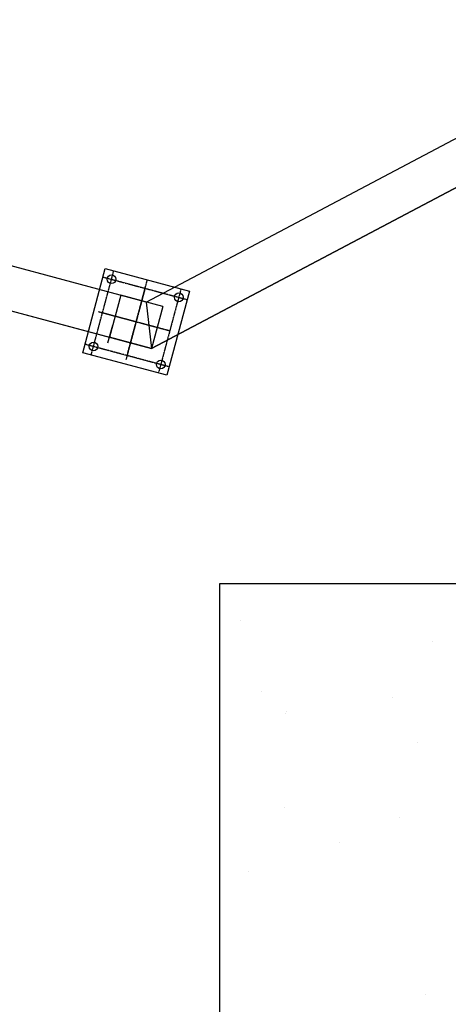
# Model space of a CAD drawing. Extents: x 29386 to 141052, y -82747 to 65101.
# Drawn here: x 114553 to 115537, y 47113 to 49376 of the extents above; entities that cross this region are included whole.
import ezdxf

# ---------------------------------------------------------------- set-up
doc = ezdxf.new("R2010")
doc.units = 0
doc.header["$MEASUREMENT"] = 0
doc.linetypes.add('CENTER2', pattern=[1.125, 0.75, -0.125, 0.125, -0.125])
for name, color, linetype in [('_0-0_', 7, 'Continuous'), ('_0-1_柱', 7, 'Continuous'), ('_0-2_外梁', 7, 'Continuous'), ('K1.8Shield', 7, 'Continuous')]:
    doc.layers.add(name, color=color, linetype=linetype)

msp = doc.modelspace()

# ---------------------------------------------------------------- hatches: boundary and pattern name
at = {"layer": 'K1.8Shield'}
h = msp.add_hatch(dxfattribs=at)
h.set_pattern_fill('AR-SAND', color=256, scale=300, style=0)
h.paths.add_polyline_path([(115012.05, 48080.35), (116012.05, 48080.35), (116012.05, 45879.03), (115012.05, 45879.03)])

# ---------------------------------------------------------------- linework, layer by layer
at = {"layer": '_0-0_', "color": 1, "linetype": 'Continuous'}
for p, q in [((111377.99, 49551.68), (114758.73, 48645.81)), ((116544.07, 49513.25), (114855.32, 48619.93)), ((114755.33, 48633.12), (114766.29, 48674.03))]:
    msp.add_line(p, q, dxfattribs=at)
at = {"layer": '_0-1_柱', "color": 1, "linetype": 'Continuous'}
for p, q in [((114697.49, 48610.46), (114749.25, 48803.64)), ((114749.25, 48803.64), (114942.44, 48751.88)), ((114784.61, 48742.4), (114758.73, 48645.81)), ((114881.2, 48716.52), (114784.61, 48742.4)), ((114942.44, 48751.88), (114890.68, 48558.69)), ((114881.2, 48716.52), (114855.32, 48619.93)), ((114855.32, 48619.93), (114758.73, 48645.81)), ((114890.68, 48558.69), (114697.49, 48610.46))]:
    msp.add_line(p, q, dxfattribs=at)
at = {"layer": '_0-1_柱', "color": 1, "linetype": 'CENTER2'}
for p, q in [((114716.81, 48605.28), (114768.57, 48798.47)), ((114744.08, 48784.32), (114937.26, 48732.56)), ((114800.94, 48610.18), (114845.5, 48776.48)), ((114839.75, 48755.01), (114796.56, 48593.8)), ((114923.12, 48757.05), (114871.36, 48563.87)), ((114898.38, 48660.16), (114733.67, 48704.29)), ((114892.06, 48661.85), (114734.76, 48704)), ((114895.85, 48578.01), (114702.67, 48629.78))]:
    msp.add_line(p, q, dxfattribs=at)
at = {"layer": '_0-1_柱', "color": 1, "linetype": 'Continuous'}
for centre in [(114763.4, 48779.15), (114917.94, 48737.74), (114721.99, 48624.6), (114876.53, 48583.19)]:
    msp.add_circle(centre, 10, dxfattribs=at)
at = {"layer": '_0-2_外梁', "color": 1, "linetype": 'Continuous'}
for p, q in [((114843.27, 48726.69), (111500.47, 49622.39)), ((114843.27, 48726.69), (116458.77, 49581.25)), ((111474.58, 49525.8), (114855.32, 48619.93)), ((114855.32, 48619.93), (116544.07, 49513.25)), ((114843.27, 48726.69), (114855.32, 48619.93))]:
    msp.add_line(p, q, dxfattribs=at)
at = {"layer": 'K1.8Shield', "linetype": 'ByBlock'}
msp.add_lwpolyline([(115012.05, 48080.35), (116012.05, 48080.35), (116012.05, 45879.03), (115012.05, 45879.03)], close=True, dxfattribs=at)

doc.saveas('drawing.dxf')
